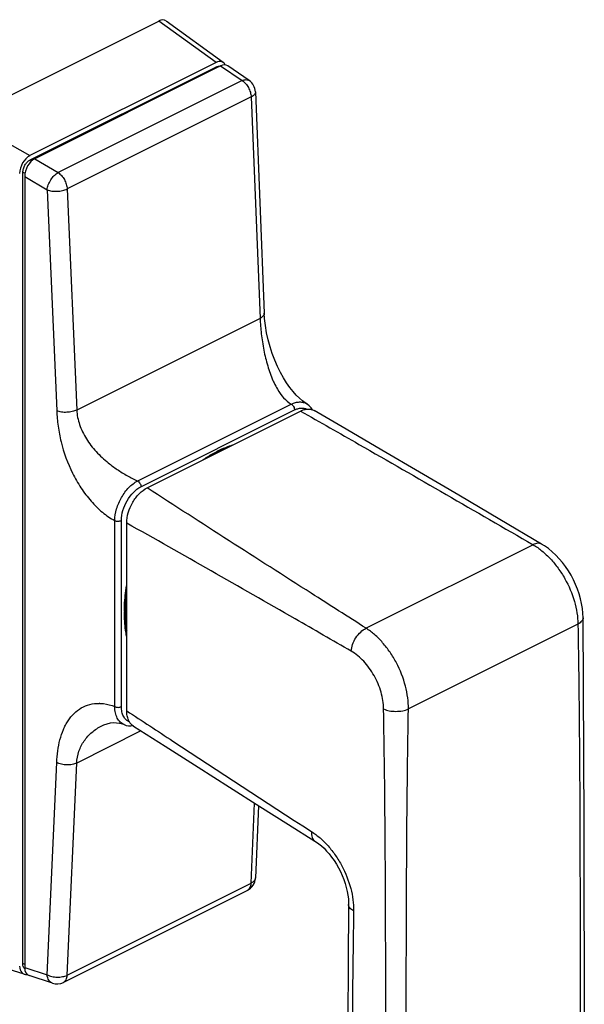
# Model space of a CAD drawing. Units: millimetres. Extents: x 1024 to 1865, y -161 to 433.
# Drawn here: x 1476 to 1534, y 36 to 138 of the extents above; entities that cross this region are included whole.
import ezdxf

# ---------------------------------------------------------------- set-up
doc = ezdxf.new("R2010")
doc.units = ezdxf.units.MM
doc.header["$LTSCALE"] = 23.1
doc.layers.add('COMPONENTI_DI_ASSIEME', color=7, linetype='CONTINUOUS')
doc.layers.add('COPERCHIO', color=7, linetype='CONTINUOUS')

msp = doc.modelspace()

# ---------------------------------------------------------------- linework, layer by layer
at = {"layer": 'COMPONENTI_DI_ASSIEME', "color": 7, "linetype": 'Continuous'}
for p, q in [((1489.13, 89.94), (1505.04, 97.9)), ((1487.01, 66.82), (1487.01, 86.28)), ((1534.35, 76.46), (1534.35, 76.46))]:
    msp.add_line(p, q, dxfattribs=at)
at = {"layer": 'COMPONENTI_DI_ASSIEME', "color": 9, "linetype": 'Continuous'}
for p, q in [((1529.16, 84.04), (1511.84, 75.38)), ((1533.81, 75.81), (1516.23, 67.01))]:
    msp.add_line(p, q, dxfattribs=at)
at = {"layer": 'COMPONENTI_DI_ASSIEME', "color": 7, "linetype": 'Continuous'}
for points in [[(1530.05, 84.1), (1525.71, 86.65), (1521.46, 89.16), (1517.38, 91.56), (1513.49, 93.84), (1509.78, 96.01), (1506.45, 97.95)], [(1534.35, 76.46), (1534.33, 76.93), (1534.28, 77.43), (1534.19, 77.93), (1534.08, 78.43), (1533.94, 78.93), (1533.77, 79.43), (1533.57, 79.92), (1533.35, 80.4), (1533.1, 80.87), (1532.82, 81.33), (1532.53, 81.77), (1532.21, 82.19), (1531.87, 82.58), (1531.52, 82.96), (1531.14, 83.31), (1530.75, 83.63), (1530.35, 83.92), (1530.05, 84.1)], [(1534.48, -118.96), (1534.48, 32.83), (1534.46, 55.14), (1534.35, 76.46)], [(1487.7, 65.23), (1490.99, 63.14), (1494.41, 60.97), (1497.69, 58.89), (1500.82, 56.91), (1503.8, 55.03), (1506.54, 53.31)], [(1506.54, 53.31), (1506.69, 53.21), (1506.95, 53.03), (1507.21, 52.81), (1507.48, 52.56), (1507.75, 52.28), (1508.02, 51.98), (1508.27, 51.65), (1508.52, 51.3), (1508.76, 50.93), (1508.98, 50.55), (1509.18, 50.15), (1509.37, 49.74), (1509.53, 49.33), (1509.67, 48.91), (1509.79, 48.5), (1509.88, 48.09), (1509.95, 47.7), (1510, 47.32), (1510.02, 46.95), (1510.02, 46.73)], [(1510.02, 46.73), (1509.92, 28.63), (1509.91, 9.67)]]:
    msp.add_lwpolyline(points, dxfattribs=at)
for points, knots in [([(1505.04, 97.9), (1505.17, 97.96), (1505.41, 98.06), (1505.78, 98.12), (1506.14, 98.09), (1506.35, 98.01), (1506.45, 97.95)], [0, 0, 0, 0, 0.280053, 0.535714, 0.772515, 1, 1, 1, 1]), ([(1487.01, 86.28), (1487.01, 86.65), (1487.14, 87.4), (1487.59, 88.45), (1488.26, 89.34), (1488.83, 89.79), (1489.13, 89.94)], [0, 0, 0, 0, 0.246783, 0.511761, 0.770311, 1, 1, 1, 1]), ([(1487.7, 65.23), (1487.59, 65.3), (1487.38, 65.49), (1487.17, 65.86), (1487.04, 66.32), (1487.01, 66.65), (1487.01, 66.82)], [0, 0, 0, 0, 0.217315, 0.452203, 0.712409, 1, 1, 1, 1])]:
    msp.add_open_spline(points, degree=3, knots=knots, dxfattribs=at)
at = {"layer": 'COMPONENTI_DI_ASSIEME', "color": 9, "linetype": 'Continuous'}
for points, knots in [([(1505.04, 97.9), (1507.07, 96.75), (1515.12, 92.16), (1523.15, 87.51), (1529.16, 84.04)], [0, 0, 0, 0, 0.250624, 1, 1, 1, 1]), ([(1511.84, 75.38), (1509.94, 76.59), (1502.36, 81.42), (1494.78, 86.26), (1489.13, 89.94)], [0, 0, 0, 0, 0.250365, 1, 1, 1, 1]), ([(1510.3, 73), (1508.36, 74.12), (1500.61, 78.56), (1492.86, 83.01), (1487.01, 86.28)], [0, 0, 0, 0, 0.250318, 1, 1, 1, 1]), ([(1530.05, 84.1), (1530, 84.13), (1529.86, 84.18), (1529.64, 84.2), (1529.4, 84.15), (1529.24, 84.08), (1529.16, 84.04)], [0, 0, 0, 0, 0.220797, 0.45462, 0.712567, 1, 1, 1, 1]), ([(1529.16, 84.04), (1529.49, 83.85), (1530.12, 83.4), (1530.99, 82.58), (1531.78, 81.61), (1532.7, 80.17), (1533.37, 78.6), (1533.74, 76.99), (1533.81, 76.19), (1533.81, 75.81)], [0, 0, 0, 0, 0.114332, 0.236437, 0.36438, 0.495711, 0.757089, 0.882102, 1, 1, 1, 1]), ([(1534.35, 76.46), (1534.35, 76.4), (1534.32, 76.27), (1534.21, 76.1), (1534.04, 75.94), (1533.89, 75.85), (1533.81, 75.81)], [0, 0, 0, 0, 0.20541, 0.433355, 0.696897, 1, 1, 1, 1]), ([(1533.81, 75.81), (1533.88, 71.76), (1533.98, 63.65), (1534.03, 51.48), (1534.04, 39.28), (1534.04, 27.07), (1534.04, 14.85), (1534.04, -1.43), (1534.04, -21.78), (1534.04, -46.21), (1534.04, -78.78), (1534.04, -103.2), (1534.04, -119.49)], [0, 0, 0, 0, 0.062149, 0.124531, 0.187038, 0.249573, 0.312109, 0.374645, 0.499716, 0.624787, 0.749858, 1, 1, 1, 1]), ([(1510.3, 73), (1510.31, 73.24), (1510.42, 73.73), (1510.76, 74.41), (1511.24, 74.99), (1511.63, 75.28), (1511.84, 75.38)], [0, 0, 0, 0, 0.242512, 0.506503, 0.766941, 1, 1, 1, 1]), ([(1516.23, 67.01), (1516.23, 67.4), (1516.18, 68.2), (1515.86, 69.83), (1515.23, 71.43), (1514.35, 72.89), (1513.59, 73.88), (1512.76, 74.72), (1512.15, 75.18), (1511.84, 75.38)], [0, 0, 0, 0, 0.119369, 0.245485, 0.50789, 0.639089, 0.766423, 0.887391, 1, 1, 1, 1]), ([(1513.66, 67.01), (1513.65, 67.59), (1513.45, 68.8), (1512.73, 70.49), (1511.69, 71.96), (1510.78, 72.73), (1510.3, 73)], [0, 0, 0, 0, 0.245788, 0.508765, 0.767132, 1, 1, 1, 1]), ([(1487.01, 66.82), (1488.61, 65.77), (1494.99, 61.58), (1501.36, 57.38), (1506.18, 54.3)], [0, 0, 0, 0, 0.250361, 1, 1, 1, 1]), ([(1513.66, 67.01), (1513.85, 66.92), (1514.27, 66.8), (1514.94, 66.74), (1515.61, 66.8), (1516.04, 66.92), (1516.23, 67.01)], [0, 0, 0, 0, 0.234795, 0.5, 0.765205, 1, 1, 1, 1]), ([(1513.88, -128.5), (1513.88, -112.22), (1513.88, -87.79), (1513.88, -55.22), (1513.88, -30.8), (1513.88, -10.45), (1513.88, 5.84), (1513.88, 18.05), (1513.88, 30.27), (1513.88, 42.49), (1513.83, 54.74), (1513.73, 62.92), (1513.66, 67.01)], [0, 0, 0, 0, 0.249859, 0.374789, 0.499719, 0.624649, 0.687114, 0.749578, 0.812043, 0.874536, 0.937154, 1, 1, 1, 1]), ([(1516, -128.5), (1516, -112.22), (1516, -87.79), (1516, -55.22), (1516, -30.8), (1516, -10.45), (1516, 5.84), (1516, 18.05), (1516, 30.27), (1516.01, 42.49), (1516.06, 54.74), (1516.16, 62.92), (1516.23, 67.01)], [0, 0, 0, 0, 0.249859, 0.374789, 0.499719, 0.624649, 0.687114, 0.749578, 0.812043, 0.874536, 0.937154, 1, 1, 1, 1]), ([(1506.18, 54.3), (1506.17, 54.19), (1506.17, 53.99), (1506.23, 53.7), (1506.35, 53.47), (1506.47, 53.35), (1506.54, 53.31)], [0, 0, 0, 0, 0.293496, 0.553647, 0.785047, 1, 1, 1, 1]), ([(1506.18, 54.3), (1506.49, 54.1), (1507.1, 53.64), (1507.93, 52.81), (1508.69, 51.83), (1509.56, 50.4), (1510.18, 48.84), (1510.5, 47.24), (1510.55, 46.46), (1510.54, 46.08)], [0, 0, 0, 0, 0.114462, 0.236658, 0.36465, 0.495999, 0.757337, 0.882265, 1, 1, 1, 1]), ([(1510.54, 46.08), (1510.47, 46.12), (1510.33, 46.21), (1510.16, 46.37), (1510.05, 46.54), (1510.02, 46.67), (1510.02, 46.73)], [0, 0, 0, 0, 0.303073, 0.566581, 0.794523, 1, 1, 1, 1]), ([(1510.54, 46.08), (1510.43, 39.2), (1510.36, 28.86), (1510.35, 15.06), (1510.35, 4.69), (1510.35, -5.69), (1510.35, -19.52), (1510.35, -36.81), (1510.35, -57.56), (1510.35, -85.22), (1510.35, -105.97), (1510.35, -119.8)], [0, 0, 0, 0, 0.124526, 0.187016, 0.249552, 0.312089, 0.374627, 0.499701, 0.624776, 0.749851, 1, 1, 1, 1])]:
    msp.add_open_spline(points, degree=3, knots=knots, dxfattribs=at)
at = {"layer": 'COPERCHIO', "color": 7, "linetype": 'Continuous'}
for p, q in [((1470.18, 128.26), (1490.34, 138.34)), ((1497.03, 134.03), (1491.09, 138.33)), ((1496.28, 134.04), (1476.97, 124.38)), ((1476.99, 123.94), (1496.26, 133.57)), ((1496.75, 133.7), (1477.48, 124.06)), ((1499.71, 132.17), (1497.49, 133.7)), ((1500.36, 130.99), (1501.28, 108.03)), ((1476.24, 40.6), (1476.24, 122.64)), ((1476.43, 122.23), (1476.43, 40.21)), ((1505.68, 98.65), (1505.68, 98.65)), ((1486.96, 75.25), (1487.01, 75.12)), ((1486.75, 65.38), (1486.74, 65.38)), ((1484.42, 65.26), (1484.43, 65.26)), ((1500.68, 56.99), (1500.36, 49.48)), ((1499.53, 48.2), (1480.44, 38.66)), ((1476.39, 39.51), (1469.6, 41.57)), ((1479.31, 38.57), (1476.9, 39.36))]:
    msp.add_line(p, q, dxfattribs=at)
at = {"layer": 'COPERCHIO', "color": 9, "linetype": 'Continuous'}
for p, q in [((1496.28, 134.04), (1490.34, 138.34)), ((1496.37, 133.51), (1496.26, 133.57)), ((1496.75, 133.7), (1498.98, 132.16)), ((1498.98, 132.16), (1479.9, 122.62)), ((1499.92, 130.47), (1480.83, 120.93)), ((1499.92, 130.47), (1500.85, 107.51)), ((1470.18, 128.26), (1476.97, 124.38)), ((1477.16, 123.83), (1476.99, 123.94)), ((1477.48, 124.06), (1479.9, 122.62)), ((1476.46, 122.55), (1476.24, 122.64)), ((1476.43, 122.23), (1478.75, 120.84)), ((1478.75, 120.84), (1479.75, 97.92)), ((1480.83, 120.93), (1481.83, 98)), ((1500.85, 107.51), (1481.83, 98)), ((1488.15, 90.65), (1504.08, 98.61)), ((1488.49, 90.04), (1504.42, 98.01)), ((1485.77, 67.25), (1485.77, 86.55)), ((1486.46, 67.25), (1486.46, 86.55)), ((1488.49, 64.73), (1481.83, 61.4)), ((1478.75, 39.45), (1479.75, 61.45)), ((1480.83, 39.4), (1481.83, 61.4)), ((1499.92, 48.95), (1500.27, 57.25)), ((1480.83, 39.4), (1499.92, 48.95)), ((1476.43, 40.52), (1476.24, 40.6)), ((1476.43, 40.21), (1478.75, 39.45))]:
    msp.add_line(p, q, dxfattribs=at)
at = {"layer": 'COPERCHIO', "color": 7, "linetype": 'Continuous'}
for points in [[(1505.68, 98.65), (1505.52, 98.76), (1505.23, 98.97), (1504.92, 99.23), (1504.6, 99.55), (1504.27, 99.92), (1503.94, 100.34), (1503.6, 100.81), (1503.28, 101.33), (1502.96, 101.9), (1502.65, 102.51), (1502.37, 103.16), (1502.11, 103.85), (1501.88, 104.56), (1501.68, 105.29), (1501.52, 106.02), (1501.4, 106.76), (1501.32, 107.49), (1501.28, 108.03)], [(1506.27, 98.03), (1506.14, 98.24), (1505.95, 98.45), (1505.73, 98.62), (1505.68, 98.65)], [(1484.43, 65.26), (1484.63, 65.36), (1484.98, 65.48), (1485.32, 65.56), (1485.65, 65.59), (1485.96, 65.58), (1486.26, 65.53), (1486.56, 65.45), (1486.75, 65.38)], [(1486.74, 65.38), (1486.96, 65.31), (1487.2, 65.27), (1487.45, 65.27), (1487.62, 65.29)]]:
    msp.add_lwpolyline(points, dxfattribs=at)
for centre, radius, start, end in [((1498.86, 130.93), 1.5, 2.3028, 55.4999), ((1501.03, 77.13), 14.21, 179.9998, 180.281), ((1498.86, 49.55), 1.5, 296.5667, 357.5895), ((1479.77, 40), 1.5, 251.8557, 296.5768)]:
    msp.add_arc(centre, radius, start, end, dxfattribs=at)
at = {"layer": 'COPERCHIO', "color": 9, "linetype": 'Continuous'}
for centre, radius, start, end in [((1491.37, 100.08), 9.82, 230.3603, 237.0019), ((1501.28, 77.06), 14.51, 179.7175, 179.9998), ((1484.08, 63.69), 3.9, 87.7702, 88.9327)]:
    msp.add_arc(centre, radius, start, end, dxfattribs=at)
at = {"layer": 'COPERCHIO', "color": 7, "linetype": 'Continuous'}
for centre, major_axis, ratio, start_param, end_param in [((1490.33, 137.03), (0.67, 1.36), 0.607236, -0.101125, 0.677776), ((1496.27, 132.73), (0.67, 1.36), 0.607236, 5.868221, 6.960961), ((1496.75, 132.39), (0.67, 1.35), 0.608951, -0.088267, 0.677104), ((1476.97, 123.07), (0.66, 1.35), 0.616411, 0.681915, 2.245043), ((1477.49, 122.76), (0.66, 1.35), 0.614298, 0.67949, 2.245813), ((1476.97, 40.9), (0.67, 1.36), 0.607236, -4.026945, -2.741005), ((1477.49, 40.74), (0.67, 1.35), 0.608951, -4.030811, -3.053164)]:
    msp.add_ellipse(centre, major_axis=major_axis, ratio=ratio, start_param=start_param, end_param=end_param, dxfattribs=at)
for points, knots in [([(1496.26, 133.57), (1496.28, 133.58), (1496.35, 133.62), (1496.43, 133.64), (1496.49, 133.64)], [0, 0, 0, 0, 0.264625, 1, 1, 1, 1]), ([(1496.49, 133.64), (1496.5, 133.65), (1496.55, 133.65), (1496.6, 133.65), (1496.63, 133.64)], [0, 0, 0, 0, 0.258179, 1, 1, 1, 1]), ([(1476.24, 122.64), (1476.24, 122.77), (1476.29, 123.04), (1476.44, 123.41), (1476.68, 123.72), (1476.88, 123.88), (1476.99, 123.94)], [0, 0, 0, 0, 0.247706, 0.512719, 0.770791, 1, 1, 1, 1]), ([(1496.35, 93.62), (1496.43, 93.67), (1496.78, 93.84), (1497.13, 93.99), (1497.4, 94.09)], [0, 0, 0, 0, 0.255517, 1, 1, 1, 1]), ([(1495.33, 93.04), (1495.42, 93.1), (1495.75, 93.3), (1496.09, 93.49), (1496.35, 93.62)], [0, 0, 0, 0, 0.254914, 1, 1, 1, 1]), ([(1486.83, 77.13), (1486.83, 77.32), (1486.84, 78.1), (1486.92, 78.89), (1487.01, 79.48)], [0, 0, 0, 0, 0.24312, 1, 1, 1, 1]), ([(1487.01, 75.53), (1486.94, 76.08), (1486.87, 77.23), (1486.94, 78.38), (1487.01, 78.97)], [0, 0, 0, 0, 0.484829, 1, 1, 1, 1]), ([(1487.01, 74.96), (1486.98, 75.13), (1486.87, 75.82), (1486.83, 76.52), (1486.83, 77.06)], [0, 0, 0, 0, 0.241785, 1, 1, 1, 1]), ([(1476.32, 40.22), (1476.31, 40.25), (1476.26, 40.37), (1476.24, 40.5), (1476.24, 40.6)], [0, 0, 0, 0, 0.228825, 1, 1, 1, 1]), ([(1476.43, 40.08), (1476.42, 40.09), (1476.38, 40.13), (1476.34, 40.18), (1476.32, 40.22)], [0, 0, 0, 0, 0.24134, 1, 1, 1, 1])]:
    msp.add_open_spline(points, degree=3, knots=knots, dxfattribs=at)
at = {"layer": 'COPERCHIO', "color": 9, "linetype": 'Continuous'}
for points, knots in [([(1498.98, 132.16), (1499.05, 132.19), (1499.18, 132.24), (1499.38, 132.27), (1499.56, 132.25), (1499.67, 132.2), (1499.71, 132.17)], [0, 0, 0, 0, 0.289024, 0.548153, 0.781567, 1, 1, 1, 1]), ([(1498.98, 132.16), (1499.12, 132.08), (1499.36, 131.86), (1499.65, 131.44), (1499.85, 130.97), (1499.91, 130.63), (1499.92, 130.47)], [0, 0, 0, 0, 0.235213, 0.492701, 0.754102, 1, 1, 1, 1]), ([(1500.36, 130.99), (1500.36, 130.94), (1500.34, 130.84), (1500.25, 130.7), (1500.11, 130.57), (1499.99, 130.5), (1499.92, 130.47)], [0, 0, 0, 0, 0.19934, 0.424149, 0.689926, 1, 1, 1, 1]), ([(1478.75, 120.84), (1478.77, 121.01), (1478.87, 121.37), (1479.12, 121.87), (1479.47, 122.31), (1479.75, 122.54), (1479.9, 122.62)], [0, 0, 0, 0, 0.241871, 0.507887, 0.769643, 1, 1, 1, 1]), ([(1479.9, 122.62), (1480.03, 122.53), (1480.27, 122.31), (1480.56, 121.9), (1480.76, 121.42), (1480.83, 121.09), (1480.83, 120.93)], [0, 0, 0, 0, 0.235213, 0.492701, 0.754102, 1, 1, 1, 1]), ([(1478.75, 120.84), (1478.91, 120.77), (1479.26, 120.69), (1479.8, 120.67), (1480.34, 120.74), (1480.68, 120.85), (1480.83, 120.93)], [0, 0, 0, 0, 0.235274, 0.499746, 0.764352, 1, 1, 1, 1]), ([(1501.28, 108.03), (1501.29, 107.99), (1501.27, 107.88), (1501.18, 107.74), (1501.03, 107.62), (1500.91, 107.55), (1500.85, 107.51)], [0, 0, 0, 0, 0.199343, 0.424156, 0.689928, 1, 1, 1, 1]), ([(1500.85, 107.51), (1500.87, 106.98), (1500.95, 105.87), (1501.21, 104.22), (1501.6, 102.6), (1501.97, 101.55), (1502.18, 101.06)], [0, 0, 0, 0, 0.24284, 0.500113, 0.756249, 1, 1, 1, 1]), ([(1502.18, 101.06), (1502.22, 100.98), (1502.36, 100.68), (1502.52, 100.38), (1502.64, 100.16)], [0, 0, 0, 0, 0.256538, 1, 1, 1, 1]), ([(1502.64, 100.16), (1502.83, 99.85), (1503.24, 99.27), (1503.79, 98.8), (1504.08, 98.61)], [0, 0, 0, 0, 0.514738, 1, 1, 1, 1]), ([(1504.08, 98.61), (1504.22, 98.68), (1504.5, 98.79), (1504.93, 98.86), (1505.33, 98.82), (1505.57, 98.72), (1505.68, 98.65)], [0, 0, 0, 0, 0.28059, 0.536595, 0.77314, 1, 1, 1, 1]), ([(1504.08, 98.61), (1504.13, 98.59), (1504.22, 98.51), (1504.33, 98.36), (1504.4, 98.19), (1504.42, 98.07), (1504.42, 98.01)], [0, 0, 0, 0, 0.231712, 0.490401, 0.754322, 1, 1, 1, 1]), ([(1504.42, 98.01), (1504.53, 98.06), (1504.75, 98.15), (1505.08, 98.22), (1505.4, 98.2), (1505.6, 98.14), (1505.69, 98.1)], [0, 0, 0, 0, 0.279012, 0.535279, 0.772931, 1, 1, 1, 1]), ([(1481.83, 98), (1481.68, 97.93), (1481.34, 97.82), (1480.8, 97.75), (1480.26, 97.77), (1479.91, 97.85), (1479.75, 97.92)], [0, 0, 0, 0, 0.235644, 0.500251, 0.764724, 1, 1, 1, 1]), ([(1479.75, 97.92), (1479.78, 97.39), (1479.87, 96.31), (1480.29, 94.11), (1481.09, 91.94), (1482.23, 89.92), (1483.27, 88.55), (1484.44, 87.39), (1485.32, 86.78), (1485.77, 86.55)], [0, 0, 0, 0, 0.118782, 0.24249, 0.50094, 0.6325, 0.761898, 0.885582, 1, 1, 1, 1]), ([(1481.83, 98), (1481.85, 97.49), (1482.07, 96.44), (1482.79, 94.98), (1483.82, 93.65), (1484.66, 92.88), (1485.1, 92.52)], [0, 0, 0, 0, 0.235401, 0.482633, 0.739217, 1, 1, 1, 1]), ([(1496.31, 93.68), (1496.44, 93.76), (1496.99, 94.03), (1497.56, 94.25), (1497.99, 94.38)], [0, 0, 0, 0, 0.258425, 1, 1, 1, 1]), ([(1494.91, 92.84), (1495.03, 92.92), (1495.48, 93.22), (1495.95, 93.5), (1496.31, 93.68)], [0, 0, 0, 0, 0.256246, 1, 1, 1, 1]), ([(1486.02, 91.85), (1486.37, 91.61), (1487.07, 91.19), (1487.79, 90.81), (1488.15, 90.65)], [0, 0, 0, 0, 0.51906, 1, 1, 1, 1]), ([(1485.77, 86.55), (1485.77, 86.95), (1485.92, 87.79), (1486.43, 88.96), (1487.17, 89.97), (1487.81, 90.48), (1488.15, 90.65)], [0, 0, 0, 0, 0.246722, 0.512048, 0.770833, 1, 1, 1, 1]), ([(1486.46, 86.55), (1486.46, 86.9), (1486.58, 87.62), (1487.01, 88.62), (1487.65, 89.47), (1488.2, 89.9), (1488.49, 90.04)], [0, 0, 0, 0, 0.246802, 0.511806, 0.770338, 1, 1, 1, 1]), ([(1488.15, 90.65), (1488.19, 90.62), (1488.29, 90.54), (1488.39, 90.4), (1488.47, 90.22), (1488.49, 90.1), (1488.49, 90.04)], [0, 0, 0, 0, 0.231711, 0.490399, 0.75432, 1, 1, 1, 1]), ([(1485.77, 86.55), (1485.82, 86.52), (1485.94, 86.49), (1486.12, 86.48), (1486.3, 86.49), (1486.41, 86.53), (1486.46, 86.55)], [0, 0, 0, 0, 0.2381, 0.502744, 0.765917, 1, 1, 1, 1]), ([(1486.77, 77.13), (1486.77, 77.34), (1486.79, 78.23), (1486.89, 79.11), (1487, 79.78)], [0, 0, 0, 0, 0.24279, 1, 1, 1, 1]), ([(1487, 74.57), (1486.96, 74.77), (1486.82, 75.59), (1486.77, 76.42), (1486.77, 77.06)], [0, 0, 0, 0, 0.24064, 1, 1, 1, 1]), ([(1479.75, 61.45), (1479.77, 61.86), (1479.84, 62.65), (1480.06, 63.8), (1480.35, 64.7), (1480.66, 65.34), (1481.01, 65.92), (1481.52, 66.56), (1482.28, 67.16), (1483.18, 67.53), (1483.83, 67.6), (1484.15, 67.59)], [0, 0, 0, 0, 0.146284, 0.285645, 0.417189, 0.48007, 0.541097, 0.658188, 0.770947, 0.883218, 1, 1, 1, 1]), ([(1484.23, 67.59), (1484.36, 67.59), (1484.88, 67.54), (1485.4, 67.4), (1485.77, 67.25)], [0, 0, 0, 0, 0.238074, 1, 1, 1, 1]), ([(1486.74, 65.38), (1486.59, 65.44), (1486.31, 65.63), (1486, 66.07), (1485.81, 66.62), (1485.77, 67.03), (1485.77, 67.25)], [0, 0, 0, 0, 0.216774, 0.44895, 0.708718, 1, 1, 1, 1]), ([(1485.77, 67.25), (1485.82, 67.22), (1485.94, 67.19), (1486.12, 67.17), (1486.3, 67.19), (1486.41, 67.23), (1486.46, 67.25)], [0, 0, 0, 0, 0.238101, 0.502746, 0.765918, 1, 1, 1, 1]), ([(1487.28, 65.67), (1487.16, 65.72), (1486.91, 65.88), (1486.65, 66.25), (1486.49, 66.72), (1486.46, 67.07), (1486.46, 67.25)], [0, 0, 0, 0, 0.217415, 0.449467, 0.70889, 1, 1, 1, 1]), ([(1481.83, 61.4), (1481.85, 61.81), (1482, 62.63), (1482.56, 63.73), (1483.38, 64.63), (1484.06, 65.08), (1484.42, 65.26)], [0, 0, 0, 0, 0.25506, 0.504409, 0.751648, 1, 1, 1, 1]), ([(1481.83, 61.4), (1481.68, 61.33), (1481.34, 61.22), (1480.8, 61.18), (1480.25, 61.25), (1479.9, 61.37), (1479.75, 61.45)], [0, 0, 0, 0, 0.232574, 0.494233, 0.758995, 1, 1, 1, 1]), ([(1500.36, 49.48), (1500.36, 49.43), (1500.33, 49.32), (1500.24, 49.18), (1500.1, 49.05), (1499.99, 48.98), (1499.92, 48.95)], [0, 0, 0, 0, 0.212942, 0.443716, 0.70475, 1, 1, 1, 1]), ([(1499.53, 48.2), (1499.59, 48.23), (1499.7, 48.31), (1499.82, 48.49), (1499.9, 48.7), (1499.92, 48.86), (1499.92, 48.95)], [0, 0, 0, 0, 0.219693, 0.453904, 0.71288, 1, 1, 1, 1]), ([(1478.75, 39.45), (1478.91, 39.37), (1479.25, 39.25), (1479.8, 39.19), (1480.34, 39.23), (1480.68, 39.33), (1480.83, 39.4)], [0, 0, 0, 0, 0.241004, 0.505764, 0.767422, 1, 1, 1, 1]), ([(1479.31, 38.57), (1479.23, 38.6), (1479.08, 38.68), (1478.92, 38.88), (1478.8, 39.15), (1478.76, 39.35), (1478.75, 39.45)], [0, 0, 0, 0, 0.217016, 0.450649, 0.710985, 1, 1, 1, 1]), ([(1480.44, 38.66), (1480.5, 38.69), (1480.61, 38.77), (1480.73, 38.94), (1480.81, 39.16), (1480.83, 39.32), (1480.83, 39.4)], [0, 0, 0, 0, 0.219693, 0.453904, 0.71288, 1, 1, 1, 1])]:
    msp.add_open_spline(points, degree=3, knots=knots, dxfattribs=at)

doc.saveas('drawing.dxf')
